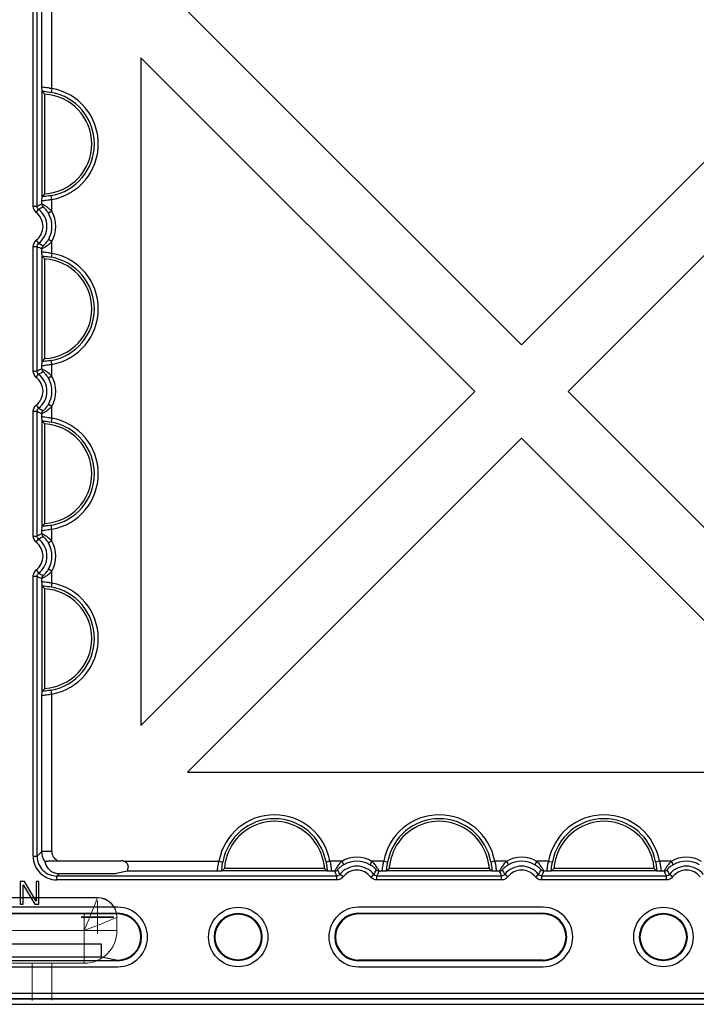
# Model space of a CAD drawing. Units: millimetres. Extents: x 1001 to 2507, y 5629 to 7348.
# Drawn here: x 2320 to 2422, y 6662 to 6812 of the extents above; entities that cross this region are included whole.
import ezdxf

# ---------------------------------------------------------------- set-up
doc = ezdxf.new("R2010")
doc.units = ezdxf.units.MM
doc.header["$MEASUREMENT"] = 0
doc.layers.add('bloxx', color=7, linetype='Continuous')
doc.layers.add('construction lines', color=4, linetype='Continuous')
doc.layers.get('construction lines').off()

# ---------------------------------------------------------------- blocks, each defined once
blk = doc.blocks.new('SW_CENTERMARKSYMBOL_173')
at = {"color": 7, "linetype": 'Continuous', "lineweight": 0}
for q in [(0, 1.25), (-1.25, 0), (0, -1.25), (1.25, 0)]:
    blk.add_line((0, 0), q, dxfattribs=at)
blk = doc.blocks.new('SW_CENTERMARKSYMBOL_172')
at = {"color": 7, "linetype": 'Continuous', "lineweight": 0}
for q in [(0, 1.25), (-1.25, 0), (0, -1.25), (1.25, 0)]:
    blk.add_line((0, 0), q, dxfattribs=at)
blk = doc.blocks.new('SW_CENTERMARKSYMBOL_154')
at = {"color": 7, "linetype": 'Continuous', "lineweight": 0}
for q in [(0, 1.25), (-1.25, 0), (0, -1.25), (1.25, 0)]:
    blk.add_line((0, 0), q, dxfattribs=at)
blk = doc.blocks.new('bloxx. plan single')
at = {"layer": 'bloxx', "color": 7, "linetype": 'Continuous', "lineweight": 15}
for p, q in [((-178.25, 15.36), (-156.47, 15.36)), ((-178.25, 15.28), (-156.47, 15.28)), ((-153.5, 12.39), (-153.5, 12.31)), ((-153.5, 12.31), (-153.5, 10.33)), ((-158.45, 10.33), (-176.27, 10.33)), ((-153.5, 10.33), (-158.45, 10.33)), ((-158.45, 5.38), (-158.45, 10.33)), ((-158.45, 5.38), (-176.27, 5.38)), ((-166.37, -0.26), (-166.37, 5.38)), ((-163.4, 5.38), (-163.4, -0.21))]:
    blk.add_line(p, q, dxfattribs=at)
at = {"layer": 'bloxx', "color": 7, "linetype": 'Continuous'}
for p, q in [((-7, 0), (-327.71, 0)), ((-7.85, -0.86), (-326.86, -0.86)), ((-92.14, -235.57), (-142.92, -184.86)), ((-41.43, -184.86), (-92.14, -235.57)), ((-149.86, -192.06), (-99.22, -242.64)), ((-149.86, -192.06), (-149.86, -293.28)), ((-85.07, -242.64), (-34.36, -191.92)), ((-164.85, -197.14), (-164.86, -197.1)), ((-164.85, -213.07), (-164.85, -197.14)), ((-164.44, -212.66), (-164.44, -197.56)), ((-164.86, -213.11), (-164.85, -213.07)), ((-164.85, -222.14), (-164.86, -222.1)), ((-164.85, -238.07), (-164.85, -222.14)), ((-164.44, -237.66), (-164.44, -222.56)), ((-164.86, -238.11), (-164.85, -238.07)), ((-99.22, -242.64), (-149.86, -293.28)), ((-34.36, -293.29), (-85.07, -242.64)), ((-164.85, -247.14), (-164.86, -247.1)), ((-164.85, -263.07), (-164.85, -247.14)), ((-164.44, -262.66), (-164.44, -247.56)), ((-142.79, -300.36), (-92.14, -249.71)), ((-92.14, -249.71), (-41.44, -300.36)), ((-164.86, -263.11), (-164.85, -263.07)), ((-164.85, -272.14), (-164.86, -272.1)), ((-164.85, -288.07), (-164.85, -272.14)), ((-164.44, -287.66), (-164.44, -272.56)), ((-164.86, -288.11), (-164.85, -288.07)), ((-142.79, -300.36), (-41.44, -300.36)), ((-162.39, -313.79), (-152.79, -313.79)), ((-122, -314.99), (-137.21, -314.99)), ((-97, -314.99), (-112.21, -314.99)), ((-72, -314.99), (-87.21, -314.99)), ((-162.24, -315.74), (-154.63, -315.74)), ((-151.92, -315.38), (-153.64, -315.72)), ((-137.57, -315.35), (-137.61, -315.36)), ((-121.64, -315.35), (-137.57, -315.35)), ((-121.6, -315.36), (-121.64, -315.35)), ((-112.57, -315.35), (-112.61, -315.36)), ((-96.64, -315.35), (-112.57, -315.35)), ((-96.6, -315.36), (-96.64, -315.35)), ((-87.57, -315.35), (-87.61, -315.36)), ((-71.64, -315.35), (-87.57, -315.35)), ((-71.6, -315.36), (-71.64, -315.35)), ((-167.53, -316.96), (-168.17, -316.96)), ((-168.17, -316.96), (-168.17, -320.36)), ((-167.74, -317.46), (-165.97, -320.36)), ((-167.74, -320.36), (-167.74, -317.46)), ((-165.76, -319.92), (-167.53, -316.96)), ((-165.34, -316.96), (-165.76, -316.96)), ((-165.76, -316.96), (-165.76, -319.92)), ((-165.34, -320.36), (-165.34, -316.96)), ((-153.36, -320.86), (-181.36, -320.86)), ((-168.17, -320.36), (-167.74, -320.36)), ((-165.97, -320.36), (-165.34, -320.36)), ((-88.86, -320.86), (-116.86, -320.86)), ((-181.36, -321.75), (-153.36, -321.75)), ((-153.36, -321.86), (-181.36, -321.86)), ((-116.86, -321.75), (-88.86, -321.75)), ((-88.86, -321.86), (-116.86, -321.86)), ((-155.83, -326.46), (-178.88, -326.46)), ((-155.83, -328.37), (-155.83, -326.46)), ((-178.88, -328.37), (-155.83, -328.37)), ((-155.83, -328.37), (-153.38, -328.86)), ((-153.36, -328.96), (-181.36, -328.96)), ((-181.36, -329.86), (-153.36, -329.86)), ((-88.86, -328.86), (-116.86, -328.86)), ((-88.86, -328.96), (-116.86, -328.96)), ((-116.86, -329.86), (-88.86, -329.86)), ((-326.86, -333.86), (-7.85, -333.86)), ((-327.71, -334.71), (-7, -334.71))]:
    blk.add_line(p, q, dxfattribs=at)
at = {"layer": 'bloxx', "color": 9, "linetype": 'Continuous'}
for p, q in [((-166.21, -214.56), (-166.21, -172.1)), ((-165.61, -214.56), (-165.61, -172.1)), ((-164.88, -196.4), (-164.88, -172.83)), ((-163.38, -196.69), (-163.38, -172.83)), ((-163.38, -196.69), (-163.49, -197.28)), ((-163.38, -213.52), (-163.49, -212.93)), ((-166.21, -214.56), (-165.61, -214.56)), ((-164.88, -214.22), (-164.88, -213.81)), ((-163.38, -215.31), (-163.38, -213.52)), ((-165.74, -215.51), (-165.38, -215.04)), ((-163.38, -215.31), (-163.9, -215.61)), ((-166.21, -220.65), (-165.61, -220.65)), ((-166.21, -239.56), (-166.21, -220.65)), ((-165.74, -219.7), (-165.38, -220.18)), ((-165.61, -239.56), (-165.61, -220.65)), ((-163.38, -219.9), (-163.9, -219.6)), ((-163.38, -221.69), (-163.38, -219.9)), ((-164.88, -221.4), (-164.88, -220.99)), ((-163.38, -221.69), (-163.49, -222.28)), ((-164.88, -239.22), (-164.88, -238.81)), ((-163.38, -238.52), (-163.49, -237.93)), ((-163.38, -240.31), (-163.38, -238.52)), ((-166.21, -239.56), (-165.61, -239.56)), ((-165.74, -240.51), (-165.38, -240.04)), ((-163.38, -240.31), (-163.9, -240.61)), ((-165.74, -244.7), (-165.38, -245.18)), ((-163.38, -244.9), (-163.9, -244.6)), ((-166.21, -245.65), (-165.61, -245.65)), ((-166.21, -264.56), (-166.21, -245.65)), ((-165.61, -264.56), (-165.61, -245.65)), ((-164.88, -246.4), (-164.88, -245.99)), ((-163.38, -246.69), (-163.38, -244.9)), ((-163.38, -246.69), (-163.49, -247.28)), ((-164.88, -264.22), (-164.88, -263.81)), ((-163.38, -263.52), (-163.49, -262.93)), ((-163.38, -265.31), (-163.38, -263.52)), ((-166.21, -264.56), (-165.61, -264.56)), ((-165.74, -265.51), (-165.38, -265.04)), ((-163.38, -265.31), (-163.9, -265.61)), ((-165.74, -269.7), (-165.38, -270.18)), ((-163.38, -269.9), (-163.9, -269.6)), ((-163.38, -271.69), (-163.38, -269.9)), ((-166.21, -270.65), (-165.61, -270.65)), ((-166.21, -313.11), (-166.21, -270.65)), ((-165.61, -313.11), (-165.61, -270.65)), ((-164.88, -271.4), (-164.88, -270.99)), ((-163.38, -271.69), (-163.49, -272.28)), ((-163.38, -288.52), (-163.49, -287.93)), ((-164.88, -312.38), (-164.88, -288.81)), ((-163.38, -312.38), (-163.38, -288.52)), ((-166.21, -313.11), (-165.61, -313.11)), ((-164.88, -312.38), (-165.61, -313.11)), ((-163.38, -312.38), (-164.88, -312.38)), ((-152.38, -313.88), (-138.02, -313.88)), ((-138.02, -313.88), (-137.43, -313.99)), ((-121.19, -313.88), (-121.78, -313.99)), ((-119.4, -313.88), (-121.19, -313.88)), ((-119.4, -313.88), (-119.1, -314.4)), ((-114.81, -313.88), (-115.11, -314.4)), ((-113.02, -313.88), (-114.81, -313.88)), ((-113.02, -313.88), (-112.43, -313.99)), ((-96.19, -313.88), (-96.78, -313.99)), ((-94.4, -313.88), (-96.19, -313.88)), ((-94.4, -313.88), (-94.1, -314.4)), ((-89.81, -313.88), (-90.11, -314.4)), ((-88.02, -313.88), (-89.81, -313.88)), ((-88.02, -313.88), (-87.43, -313.99)), ((-71.19, -313.88), (-71.78, -313.99)), ((-69.4, -313.88), (-71.19, -313.88)), ((-69.4, -313.88), (-69.1, -314.4)), ((-162.24, -315.74), (-162.61, -316.11)), ((-120.15, -316.11), (-162.61, -316.11)), ((-162.61, -316.71), (-162.61, -316.11)), ((-138.31, -315.38), (-151.92, -315.38)), ((-120.49, -315.38), (-120.9, -315.38)), ((-120.15, -316.71), (-120.15, -316.11)), ((-119.2, -316.24), (-119.68, -315.88)), ((-115.01, -316.24), (-114.54, -315.88)), ((-95.15, -316.11), (-114.06, -316.11)), ((-114.06, -316.71), (-114.06, -316.11)), ((-113.31, -315.38), (-113.72, -315.38)), ((-95.49, -315.38), (-95.9, -315.38)), ((-95.15, -316.71), (-95.15, -316.11)), ((-94.2, -316.24), (-94.68, -315.88)), ((-90.01, -316.24), (-89.54, -315.88)), ((-70.15, -316.11), (-89.06, -316.11)), ((-89.06, -316.71), (-89.06, -316.11)), ((-88.31, -315.38), (-88.72, -315.38)), ((-70.49, -315.38), (-70.9, -315.38)), ((-70.15, -316.71), (-70.15, -316.11)), ((-69.2, -316.24), (-69.68, -315.88)), ((-120.15, -316.71), (-162.61, -316.71)), ((-95.15, -316.71), (-114.06, -316.71)), ((-70.15, -316.71), (-89.06, -316.71)), ((-153.36, -321.86), (-153.36, -321.75)), ((-116.86, -321.75), (-116.86, -321.86)), ((-88.86, -321.86), (-88.86, -321.75)), ((-153.36, -328.96), (-153.36, -328.86)), ((-116.86, -328.86), (-116.86, -328.96)), ((-88.86, -328.96), (-88.86, -328.86))]:
    blk.add_line(p, q, dxfattribs=at)
at = {"layer": 'bloxx', "color": 7, "linetype": 'Continuous', "lineweight": 15, "flags": 128}
for points in [[(-158.45, 10.33), (-158.1, 11.19), (-157.77, 12.02), (-157.46, 12.8), (-157.17, 13.51), (-156.93, 14.12), (-156.73, 14.62), (-156.58, 14.98), (-156.5, 15.2), (-156.47, 15.28)], [(-153.5, 12.31), (-153.57, 12.28), (-153.79, 12.19), (-154.16, 12.04), (-154.65, 11.85), (-155.26, 11.6), (-155.97, 11.32), (-156.75, 11.01), (-157.59, 10.67), (-158.45, 10.33)]]:
    blk.add_lwpolyline(points, dxfattribs=at)
at = {"layer": 'bloxx', "color": 7, "linetype": 'Continuous'}
for centre, radius in [((-135.11, -325.36), 4.5), ((-70.61, -325.36), 4.5), ((-135.11, -325.36), 3.6), ((-135.11, -325.36), 3.5), ((-70.61, -325.36), 3.6), ((-70.61, -325.36), 3.5)]:
    blk.add_circle(centre, radius, dxfattribs=at)
at = {"layer": 'bloxx', "color": 7, "linetype": 'Continuous', "lineweight": 15}
for centre, radius, start, end in [((-156.47, 12.39), 2.97, 0, 90), ((-156.47, 12.31), 2.97, 0, 90), ((-158.45, 10.33), 4.95, 270, 0)]:
    blk.add_arc(centre, radius, start, end, dxfattribs=at)
at = {"layer": 'bloxx', "color": 9, "linetype": 'Continuous'}
for centre, radius, start, end in [((-164.88, -205.11), 8.55, 280.1029, 79.8971), ((-164.88, -205.11), 7.95, 280.1029, 79.8971), ((-156.86, -232.36), 19.84, 113.8358, 116.1688), ((-167.36, -217.61), 2.64, 307.5603, 52.4397), ((-167.36, -217.61), 3.24, 307.5603, 52.4397), ((-167.36, -217.61), 3.99, 329.983, 30.017), ((-167.36, -217.61), 4.59, 329.983, 30.017), ((-156.87, -202.85), 19.83, 243.831, 246.1644), ((-164.88, -230.11), 7.95, 280.1029, 79.8971), ((-164.88, -230.11), 8.55, 280.1029, 79.8971), ((-156.86, -257.36), 19.84, 113.8358, 116.1688), ((-167.36, -242.61), 3.24, 307.5603, 52.4397), ((-167.36, -242.61), 4.59, 329.983, 30.017), ((-167.36, -242.61), 2.64, 307.5603, 52.4397), ((-167.36, -242.61), 3.99, 329.983, 30.017), ((-156.87, -227.85), 19.83, 243.831, 246.1644), ((-164.88, -255.11), 7.95, 280.1029, 79.8971), ((-164.88, -255.11), 8.55, 280.1029, 79.8971), ((-156.86, -282.36), 19.84, 113.8358, 116.1688), ((-167.36, -267.61), 2.64, 307.5603, 52.4397), ((-167.36, -267.61), 3.24, 307.5603, 52.4397), ((-167.36, -267.61), 3.99, 329.983, 30.017), ((-167.36, -267.61), 4.59, 329.983, 30.017), ((-156.87, -252.85), 19.83, 243.831, 246.1644), ((-164.88, -280.11), 8.55, 280.1029, 79.8971), ((-164.88, -280.11), 7.95, 280.1029, 79.8971), ((-129.61, -315.38), 8.55, 10.1029, 169.8971), ((-129.61, -315.38), 7.95, 10.1029, 169.8971), ((-104.61, -315.38), 8.55, 10.1029, 169.8971), ((-104.61, -315.38), 7.95, 10.1029, 169.8971), ((-79.61, -315.38), 8.55, 10.1029, 169.8971), ((-79.61, -315.38), 7.95, 10.1029, 169.8971), ((-162.61, -313.11), 3.6, 179.9968, 270.0032), ((-162.61, -313.11), 3, 179.9919, 270.0081), ((-161.88, -312.38), 1.5, 179.9995, 250.215), ((-117.11, -317.86), 4.59, 59.983, 120.017), ((-92.11, -317.86), 4.59, 59.983, 120.017), ((-67.11, -317.86), 4.59, 59.983, 120.017), ((-117.11, -317.86), 3.24, 37.5603, 142.4397), ((-117.11, -317.86), 3.99, 59.983, 120.017), ((-92.11, -317.86), 3.24, 37.5603, 142.4397), ((-92.11, -317.86), 3.99, 59.983, 120.017), ((-67.11, -317.86), 3.24, 37.5603, 142.4397), ((-67.11, -317.86), 3.99, 59.983, 120.017), ((-102.35, -307.36), 19.84, 203.8358, 206.1688), ((-117.11, -317.86), 2.64, 37.5603, 142.4397), ((-131.86, -307.37), 19.83, 333.831, 336.1644), ((-77.35, -307.36), 19.84, 203.8358, 206.1688), ((-92.11, -317.86), 2.64, 37.5603, 142.4397), ((-106.86, -307.37), 19.83, 333.831, 336.1644), ((-52.35, -307.36), 19.84, 203.8358, 206.1688), ((-67.11, -317.86), 2.64, 37.5603, 142.4397)]:
    blk.add_arc(centre, radius, start, end, dxfattribs=at)
at = {"layer": 'bloxx', "color": 7, "linetype": 'Continuous'}
for centre, radius, start, end in [((-180.17, -212.4), 21.63, 43.3521, 44.8945), ((-164.88, -205.11), 7.56, 273.316, 86.684), ((-180.17, -197.81), 21.63, 315.1055, 316.6479), ((-180.17, -237.4), 21.63, 43.3521, 44.8945), ((-164.88, -230.11), 7.56, 273.316, 86.684), ((-180.17, -222.81), 21.63, 315.1055, 316.6479), ((-180.17, -262.4), 21.63, 43.3521, 44.8945), ((-164.88, -255.11), 7.56, 273.316, 86.684), ((-180.17, -247.81), 21.63, 315.1055, 316.6479), ((-180.17, -287.4), 21.63, 43.3521, 44.8945), ((-164.88, -280.11), 7.56, 273.316, 86.684), ((-180.17, -272.81), 21.63, 315.1055, 316.6479), ((-129.61, -315.38), 7.56, 22.7285, 157.2715), ((-104.61, -315.38), 7.56, 22.7285, 157.2715), ((-79.61, -315.38), 7.56, 22.7285, 157.2715), ((-152.78, -314.77), 0.972, 58.0799, 65.6681), ((-122.24, -330.74), 21.73, 133.5455, 134.8921), ((-136.98, -330.74), 21.73, 45.1079, 46.4545), ((-97.24, -330.74), 21.73, 133.5455, 134.8921), ((-111.98, -330.74), 21.73, 45.1079, 46.4545), ((-72.24, -330.74), 21.73, 133.5455, 134.8921), ((-86.98, -330.74), 21.73, 45.1079, 46.4545), ((-153.36, -325.36), 4.5, 270, 90), ((-116.86, -325.36), 4.5, 90, 270), ((-88.86, -325.36), 4.5, 270, 90), ((-153.36, -325.36), 3.6, 270, 90), ((-153.36, -325.36), 3.5, 270, 90), ((-116.86, -325.36), 3.6, 90, 270), ((-116.86, -325.36), 3.5, 90, 270), ((-88.86, -325.36), 3.6, 270, 90), ((-88.86, -325.36), 3.5, 270, 90)]:
    blk.add_arc(centre, radius, start, end, dxfattribs=at)
for centre, major_axis, ratio, start_param, end_param in [((-161.5, -312), (1.7, 3.54), 0.73033, -3.835489, -2.924502), ((-152.8, -314.8), (0.712, 0.712), 0.992433, 0.358514, 0.7816), ((-151.92, -313.88), (0, 1.5), 0.087489, -3.124139, -2.244985), ((-162.24, -312.74), (-2.12, -2.12), 0.999695, 0.664579, 0.785246), ((-154.63, -315.72), (1, 0), 0.017455, -1.570796, -0.087266)]:
    blk.add_ellipse(centre, major_axis=major_axis, ratio=ratio, start_param=start_param, end_param=end_param, dxfattribs=at)
for points, knots in [([(-164.86, -197.1), (-164.87, -197.02), (-164.86, -196.78), (-164.88, -196.55), (-164.88, -196.4)], [0, 0, 0, 0, 0.363009, 1, 1, 1, 1]), ([(-164.88, -213.81), (-164.88, -213.67), (-164.86, -213.43), (-164.87, -213.19), (-164.86, -213.11)], [0, 0, 0, 0, 0.636995, 1, 1, 1, 1]), ([(-164.86, -222.1), (-164.87, -222.02), (-164.86, -221.78), (-164.88, -221.55), (-164.88, -221.4)], [0, 0, 0, 0, 0.363009, 1, 1, 1, 1]), ([(-164.88, -238.81), (-164.88, -238.67), (-164.86, -238.43), (-164.87, -238.19), (-164.86, -238.11)], [0, 0, 0, 0, 0.636993, 1, 1, 1, 1]), ([(-164.86, -247.1), (-164.87, -247.02), (-164.86, -246.78), (-164.88, -246.55), (-164.88, -246.4)], [0, 0, 0, 0, 0.36301, 1, 1, 1, 1]), ([(-164.88, -263.81), (-164.88, -263.67), (-164.86, -263.43), (-164.87, -263.19), (-164.86, -263.11)], [0, 0, 0, 0, 0.636992, 1, 1, 1, 1]), ([(-164.86, -272.1), (-164.87, -272.02), (-164.86, -271.78), (-164.88, -271.55), (-164.88, -271.4)], [0, 0, 0, 0, 0.362996, 1, 1, 1, 1]), ([(-164.88, -288.81), (-164.88, -288.67), (-164.86, -288.43), (-164.87, -288.19), (-164.86, -288.11)], [0, 0, 0, 0, 0.63699, 1, 1, 1, 1]), ([(-136.58, -312.46), (-136.67, -312.67), (-136.97, -313.48), (-137.15, -314.35), (-137.21, -314.99)], [0, 0, 0, 0, 0.257615, 1, 1, 1, 1]), ([(-122, -314.99), (-122.02, -314.78), (-122.13, -313.92), (-122.37, -313.07), (-122.63, -312.46)], [0, 0, 0, 0, 0.239823, 1, 1, 1, 1]), ([(-111.58, -312.46), (-111.67, -312.67), (-111.97, -313.48), (-112.15, -314.35), (-112.21, -314.99)], [0, 0, 0, 0, 0.257615, 1, 1, 1, 1]), ([(-97, -314.99), (-97.02, -314.78), (-97.13, -313.92), (-97.37, -313.07), (-97.63, -312.46)], [0, 0, 0, 0, 0.239823, 1, 1, 1, 1]), ([(-86.58, -312.46), (-86.67, -312.67), (-86.97, -313.48), (-87.15, -314.35), (-87.21, -314.99)], [0, 0, 0, 0, 0.257615, 1, 1, 1, 1]), ([(-72, -314.99), (-72.02, -314.78), (-72.13, -313.92), (-72.37, -313.07), (-72.63, -312.46)], [0, 0, 0, 0, 0.239823, 1, 1, 1, 1]), ([(-164.46, -313.92), (-164.46, -313.9), (-164.37, -313.87), (-164.26, -313.86), (-164.03, -313.83), (-163.65, -313.81), (-163.09, -313.79), (-162.63, -313.79), (-162.39, -313.79)], [0, 0, 0, 0, 0.024802, 0.092193, 0.198795, 0.335406, 0.65813, 1, 1, 1, 1]), ([(-152.26, -313.94), (-152.11, -314.04), (-151.87, -314.31), (-151.81, -314.66), (-151.82, -314.82)], [0, 0, 0, 0, 0.528273, 1, 1, 1, 1]), ([(-137.61, -315.36), (-137.69, -315.37), (-137.93, -315.36), (-138.17, -315.38), (-138.31, -315.38)], [0, 0, 0, 0, 0.362999, 1, 1, 1, 1]), ([(-120.9, -315.38), (-121.05, -315.38), (-121.28, -315.36), (-121.52, -315.37), (-121.6, -315.36)], [0, 0, 0, 0, 0.637005, 1, 1, 1, 1]), ([(-112.61, -315.36), (-112.69, -315.37), (-112.93, -315.36), (-113.17, -315.38), (-113.31, -315.38)], [0, 0, 0, 0, 0.363, 1, 1, 1, 1]), ([(-95.9, -315.38), (-96.05, -315.38), (-96.28, -315.36), (-96.52, -315.37), (-96.6, -315.36)], [0, 0, 0, 0, 0.637001, 1, 1, 1, 1]), ([(-87.61, -315.36), (-87.69, -315.37), (-87.93, -315.36), (-88.17, -315.38), (-88.31, -315.38)], [0, 0, 0, 0, 0.363, 1, 1, 1, 1]), ([(-70.9, -315.38), (-71.05, -315.38), (-71.28, -315.36), (-71.52, -315.37), (-71.6, -315.36)], [0, 0, 0, 0, 0.637001, 1, 1, 1, 1])]:
    blk.add_open_spline(points, degree=3, knots=knots, dxfattribs=at)
at = {"layer": 'bloxx', "color": 9, "linetype": 'Continuous'}
for points, knots in [([(-164.88, -196.4), (-164.87, -196.44), (-164.66, -196.47), (-164.39, -196.51), (-163.91, -196.57), (-163.57, -196.64), (-163.38, -196.69)], [0, 0, 0, 0, 0.088676, 0.305968, 0.625637, 1, 1, 1, 1]), ([(-164.86, -197.1), (-164.76, -197.11), (-164.3, -197.15), (-163.84, -197.21), (-163.49, -197.28)], [0, 0, 0, 0, 0.211399, 1, 1, 1, 1]), ([(-163.49, -212.93), (-163.61, -212.96), (-164.07, -213.03), (-164.53, -213.08), (-164.86, -213.11)], [0, 0, 0, 0, 0.278567, 1, 1, 1, 1]), ([(-163.38, -213.52), (-163.57, -213.57), (-163.91, -213.64), (-164.39, -213.7), (-164.66, -213.74), (-164.87, -213.77), (-164.88, -213.81)], [0, 0, 0, 0, 0.374511, 0.694229, 0.911359, 1, 1, 1, 1]), ([(-163.38, -215.31), (-163.53, -215.15), (-163.84, -214.87), (-164.25, -214.58), (-164.54, -214.4), (-164.71, -214.3), (-164.82, -214.26), (-164.87, -214.21), (-164.88, -214.22)], [0, 0, 0, 0, 0.351232, 0.672042, 0.804966, 0.908647, 0.975434, 1, 1, 1, 1]), ([(-163.9, -215.61), (-163.97, -215.49), (-164.12, -215.26), (-164.33, -215), (-164.49, -214.84), (-164.58, -214.74), (-164.64, -214.7), (-164.68, -214.66), (-164.68, -214.66)], [0, 0, 0, 0, 0.341113, 0.660692, 0.797168, 0.905233, 0.975047, 1, 1, 1, 1]), ([(-164.88, -220.99), (-164.87, -221), (-164.82, -220.95), (-164.71, -220.91), (-164.54, -220.81), (-164.25, -220.63), (-163.84, -220.34), (-163.53, -220.06), (-163.38, -219.9)], [0, 0, 0, 0, 0.024537, 0.091295, 0.19496, 0.327896, 0.648778, 1, 1, 1, 1]), ([(-164.68, -220.55), (-164.68, -220.55), (-164.64, -220.51), (-164.58, -220.47), (-164.49, -220.37), (-164.33, -220.21), (-164.12, -219.95), (-163.97, -219.72), (-163.9, -219.6)], [0, 0, 0, 0, 0.024924, 0.094715, 0.20278, 0.339284, 0.658929, 1, 1, 1, 1]), ([(-164.88, -221.4), (-164.87, -221.44), (-164.66, -221.47), (-164.39, -221.51), (-163.91, -221.57), (-163.57, -221.64), (-163.38, -221.69)], [0, 0, 0, 0, 0.088676, 0.305968, 0.625637, 1, 1, 1, 1]), ([(-164.86, -222.1), (-164.76, -222.11), (-164.3, -222.15), (-163.84, -222.21), (-163.49, -222.28)], [0, 0, 0, 0, 0.211399, 1, 1, 1, 1]), ([(-163.38, -238.52), (-163.57, -238.57), (-163.91, -238.64), (-164.39, -238.7), (-164.66, -238.74), (-164.87, -238.77), (-164.88, -238.81)], [0, 0, 0, 0, 0.374511, 0.694229, 0.911359, 1, 1, 1, 1]), ([(-163.49, -237.93), (-163.61, -237.96), (-164.07, -238.03), (-164.53, -238.08), (-164.86, -238.11)], [0, 0, 0, 0, 0.278567, 1, 1, 1, 1]), ([(-163.38, -240.31), (-163.53, -240.15), (-163.84, -239.87), (-164.25, -239.58), (-164.54, -239.4), (-164.71, -239.3), (-164.82, -239.26), (-164.87, -239.21), (-164.88, -239.22)], [0, 0, 0, 0, 0.351232, 0.672042, 0.804966, 0.908647, 0.975434, 1, 1, 1, 1]), ([(-163.9, -240.61), (-163.97, -240.49), (-164.12, -240.26), (-164.33, -240), (-164.49, -239.84), (-164.58, -239.74), (-164.64, -239.7), (-164.68, -239.66), (-164.68, -239.66)], [0, 0, 0, 0, 0.341113, 0.660692, 0.797168, 0.905233, 0.975047, 1, 1, 1, 1]), ([(-164.68, -245.55), (-164.68, -245.55), (-164.64, -245.51), (-164.58, -245.47), (-164.49, -245.37), (-164.33, -245.21), (-164.12, -244.95), (-163.97, -244.72), (-163.9, -244.6)], [0, 0, 0, 0, 0.024924, 0.094715, 0.20278, 0.339284, 0.658929, 1, 1, 1, 1]), ([(-164.88, -245.99), (-164.87, -246), (-164.82, -245.95), (-164.71, -245.91), (-164.54, -245.81), (-164.25, -245.63), (-163.84, -245.34), (-163.53, -245.06), (-163.38, -244.9)], [0, 0, 0, 0, 0.024537, 0.091295, 0.19496, 0.327896, 0.648778, 1, 1, 1, 1]), ([(-164.88, -246.4), (-164.87, -246.44), (-164.66, -246.47), (-164.39, -246.51), (-163.91, -246.57), (-163.57, -246.64), (-163.38, -246.69)], [0, 0, 0, 0, 0.088676, 0.305968, 0.625637, 1, 1, 1, 1]), ([(-164.86, -247.1), (-164.76, -247.11), (-164.3, -247.15), (-163.84, -247.21), (-163.49, -247.28)], [0, 0, 0, 0, 0.211399, 1, 1, 1, 1]), ([(-163.38, -263.52), (-163.57, -263.57), (-163.91, -263.64), (-164.39, -263.7), (-164.66, -263.74), (-164.87, -263.77), (-164.88, -263.81)], [0, 0, 0, 0, 0.374511, 0.694229, 0.911359, 1, 1, 1, 1]), ([(-163.38, -265.31), (-163.53, -265.15), (-163.84, -264.87), (-164.25, -264.58), (-164.54, -264.4), (-164.71, -264.3), (-164.82, -264.26), (-164.87, -264.21), (-164.88, -264.22)], [0, 0, 0, 0, 0.351232, 0.672042, 0.804966, 0.908647, 0.975434, 1, 1, 1, 1]), ([(-163.49, -262.93), (-163.61, -262.96), (-164.07, -263.03), (-164.53, -263.08), (-164.86, -263.11)], [0, 0, 0, 0, 0.278567, 1, 1, 1, 1]), ([(-163.9, -265.61), (-163.97, -265.49), (-164.12, -265.26), (-164.33, -265), (-164.49, -264.84), (-164.58, -264.74), (-164.64, -264.7), (-164.68, -264.66), (-164.68, -264.66)], [0, 0, 0, 0, 0.341113, 0.660692, 0.797168, 0.905233, 0.975047, 1, 1, 1, 1]), ([(-164.88, -270.99), (-164.87, -271), (-164.82, -270.95), (-164.71, -270.91), (-164.54, -270.81), (-164.25, -270.63), (-163.84, -270.34), (-163.53, -270.06), (-163.38, -269.9)], [0, 0, 0, 0, 0.024537, 0.091295, 0.19496, 0.327896, 0.648778, 1, 1, 1, 1]), ([(-164.68, -270.55), (-164.68, -270.55), (-164.64, -270.51), (-164.58, -270.47), (-164.49, -270.37), (-164.33, -270.21), (-164.12, -269.95), (-163.97, -269.72), (-163.9, -269.6)], [0, 0, 0, 0, 0.024924, 0.094715, 0.20278, 0.339284, 0.658929, 1, 1, 1, 1]), ([(-164.88, -271.4), (-164.87, -271.44), (-164.66, -271.47), (-164.39, -271.51), (-163.91, -271.57), (-163.57, -271.64), (-163.38, -271.69)], [0, 0, 0, 0, 0.088859, 0.306282, 0.625961, 1, 1, 1, 1]), ([(-164.86, -272.1), (-164.76, -272.11), (-164.3, -272.15), (-163.84, -272.21), (-163.49, -272.28)], [0, 0, 0, 0, 0.211541, 1, 1, 1, 1]), ([(-163.49, -287.93), (-163.61, -287.96), (-164.07, -288.03), (-164.53, -288.08), (-164.86, -288.11)], [0, 0, 0, 0, 0.278567, 1, 1, 1, 1]), ([(-163.38, -288.52), (-163.57, -288.57), (-163.91, -288.64), (-164.39, -288.7), (-164.66, -288.74), (-164.87, -288.77), (-164.88, -288.81)], [0, 0, 0, 0, 0.374511, 0.694229, 0.911359, 1, 1, 1, 1]), ([(-138.31, -315.38), (-138.27, -315.37), (-138.24, -315.16), (-138.2, -314.89), (-138.14, -314.41), (-138.07, -314.07), (-138.02, -313.88)], [0, 0, 0, 0, 0.088859, 0.306282, 0.625961, 1, 1, 1, 1]), ([(-137.61, -315.36), (-137.6, -315.26), (-137.56, -314.8), (-137.5, -314.34), (-137.43, -313.99)], [0, 0, 0, 0, 0.211541, 1, 1, 1, 1]), ([(-121.78, -313.99), (-121.75, -314.11), (-121.68, -314.57), (-121.63, -315.03), (-121.6, -315.36)], [0, 0, 0, 0, 0.278567, 1, 1, 1, 1]), ([(-121.19, -313.88), (-121.14, -314.07), (-121.07, -314.41), (-121.01, -314.89), (-120.97, -315.16), (-120.94, -315.37), (-120.9, -315.38)], [0, 0, 0, 0, 0.374511, 0.694229, 0.911359, 1, 1, 1, 1]), ([(-119.4, -313.88), (-119.56, -314.03), (-119.84, -314.34), (-120.13, -314.75), (-120.31, -315.04), (-120.41, -315.21), (-120.45, -315.32), (-120.5, -315.37), (-120.49, -315.38)], [0, 0, 0, 0, 0.351232, 0.672042, 0.804966, 0.908647, 0.975434, 1, 1, 1, 1]), ([(-119.1, -314.4), (-119.22, -314.47), (-119.45, -314.62), (-119.71, -314.83), (-119.87, -314.99), (-119.97, -315.08), (-120.01, -315.14), (-120.05, -315.18), (-120.05, -315.18)], [0, 0, 0, 0, 0.341113, 0.660692, 0.797168, 0.905233, 0.975047, 1, 1, 1, 1]), ([(-114.16, -315.18), (-114.16, -315.18), (-114.2, -315.14), (-114.24, -315.08), (-114.34, -314.99), (-114.5, -314.83), (-114.76, -314.62), (-114.99, -314.47), (-115.11, -314.4)], [0, 0, 0, 0, 0.024924, 0.094715, 0.20278, 0.339284, 0.658929, 1, 1, 1, 1]), ([(-113.72, -315.38), (-113.71, -315.37), (-113.76, -315.32), (-113.8, -315.21), (-113.9, -315.04), (-114.08, -314.75), (-114.37, -314.34), (-114.65, -314.03), (-114.81, -313.88)], [0, 0, 0, 0, 0.024537, 0.091295, 0.19496, 0.327896, 0.648778, 1, 1, 1, 1]), ([(-113.31, -315.38), (-113.27, -315.37), (-113.24, -315.16), (-113.2, -314.89), (-113.14, -314.41), (-113.07, -314.07), (-113.02, -313.88)], [0, 0, 0, 0, 0.088859, 0.306282, 0.625961, 1, 1, 1, 1]), ([(-112.61, -315.36), (-112.6, -315.26), (-112.56, -314.8), (-112.5, -314.34), (-112.43, -313.99)], [0, 0, 0, 0, 0.211541, 1, 1, 1, 1]), ([(-96.78, -313.99), (-96.75, -314.11), (-96.68, -314.57), (-96.63, -315.03), (-96.6, -315.36)], [0, 0, 0, 0, 0.278567, 1, 1, 1, 1]), ([(-96.19, -313.88), (-96.14, -314.07), (-96.07, -314.41), (-96.01, -314.89), (-95.97, -315.16), (-95.94, -315.37), (-95.9, -315.38)], [0, 0, 0, 0, 0.374511, 0.694229, 0.911359, 1, 1, 1, 1]), ([(-94.4, -313.88), (-94.56, -314.03), (-94.84, -314.34), (-95.13, -314.75), (-95.31, -315.04), (-95.41, -315.21), (-95.45, -315.32), (-95.5, -315.37), (-95.49, -315.38)], [0, 0, 0, 0, 0.351232, 0.672042, 0.804966, 0.908647, 0.975434, 1, 1, 1, 1]), ([(-94.1, -314.4), (-94.22, -314.47), (-94.45, -314.62), (-94.71, -314.83), (-94.87, -314.99), (-94.97, -315.08), (-95.01, -315.14), (-95.05, -315.18), (-95.05, -315.18)], [0, 0, 0, 0, 0.341113, 0.660692, 0.797168, 0.905233, 0.975047, 1, 1, 1, 1]), ([(-89.16, -315.18), (-89.16, -315.18), (-89.2, -315.14), (-89.24, -315.08), (-89.34, -314.99), (-89.5, -314.83), (-89.76, -314.62), (-89.99, -314.47), (-90.11, -314.4)], [0, 0, 0, 0, 0.024924, 0.094715, 0.20278, 0.339284, 0.658929, 1, 1, 1, 1]), ([(-88.72, -315.38), (-88.71, -315.37), (-88.76, -315.32), (-88.8, -315.21), (-88.9, -315.04), (-89.08, -314.75), (-89.37, -314.34), (-89.65, -314.03), (-89.81, -313.88)], [0, 0, 0, 0, 0.024537, 0.091295, 0.19496, 0.327896, 0.648778, 1, 1, 1, 1]), ([(-88.31, -315.38), (-88.27, -315.37), (-88.24, -315.16), (-88.2, -314.89), (-88.14, -314.41), (-88.07, -314.07), (-88.02, -313.88)], [0, 0, 0, 0, 0.088859, 0.306282, 0.625961, 1, 1, 1, 1]), ([(-87.61, -315.36), (-87.6, -315.26), (-87.56, -314.8), (-87.5, -314.34), (-87.43, -313.99)], [0, 0, 0, 0, 0.211541, 1, 1, 1, 1]), ([(-71.78, -313.99), (-71.75, -314.11), (-71.68, -314.57), (-71.63, -315.03), (-71.6, -315.36)], [0, 0, 0, 0, 0.278567, 1, 1, 1, 1]), ([(-71.19, -313.88), (-71.14, -314.07), (-71.07, -314.41), (-71.01, -314.89), (-70.97, -315.16), (-70.94, -315.37), (-70.9, -315.38)], [0, 0, 0, 0, 0.374511, 0.694229, 0.911359, 1, 1, 1, 1]), ([(-69.4, -313.88), (-69.56, -314.03), (-69.84, -314.34), (-70.13, -314.75), (-70.31, -315.04), (-70.41, -315.21), (-70.45, -315.32), (-70.5, -315.37), (-70.49, -315.38)], [0, 0, 0, 0, 0.351232, 0.672042, 0.804966, 0.908647, 0.975434, 1, 1, 1, 1]), ([(-69.1, -314.4), (-69.22, -314.47), (-69.45, -314.62), (-69.71, -314.83), (-69.87, -314.99), (-69.97, -315.08), (-70.01, -315.14), (-70.05, -315.18), (-70.05, -315.18)], [0, 0, 0, 0, 0.341113, 0.660692, 0.797168, 0.905233, 0.975047, 1, 1, 1, 1])]:
    blk.add_open_spline(points, degree=3, knots=knots, dxfattribs=at)
for points in [[(-165.74, -215.51), (-166.02, -215.3), (-166.21, -214.91), (-166.21, -214.56)], [(-165.38, -215.04), (-165.52, -214.93), (-165.61, -214.74), (-165.61, -214.56)], [(-164.68, -214.66), (-164.92, -214.78), (-165.15, -214.9), (-165.38, -215.04)], [(-164.88, -214.22), (-164.88, -214.38), (-164.8, -214.55), (-164.68, -214.66)], [(-166.21, -220.65), (-166.21, -220.3), (-166.02, -219.92), (-165.74, -219.7)], [(-165.61, -220.65), (-165.61, -220.47), (-165.52, -220.28), (-165.38, -220.18)], [(-165.38, -220.18), (-165.15, -220.31), (-164.92, -220.43), (-164.68, -220.55)], [(-164.88, -220.99), (-164.88, -220.83), (-164.8, -220.66), (-164.68, -220.55)], [(-165.74, -240.51), (-166.02, -240.3), (-166.21, -239.91), (-166.21, -239.56)], [(-165.38, -240.04), (-165.52, -239.93), (-165.61, -239.74), (-165.61, -239.56)], [(-164.68, -239.66), (-164.92, -239.78), (-165.15, -239.9), (-165.38, -240.04)], [(-164.88, -239.22), (-164.88, -239.38), (-164.8, -239.55), (-164.68, -239.66)], [(-166.21, -245.65), (-166.21, -245.3), (-166.02, -244.92), (-165.74, -244.7)], [(-165.61, -245.65), (-165.61, -245.47), (-165.52, -245.28), (-165.38, -245.18)], [(-165.38, -245.18), (-165.15, -245.31), (-164.92, -245.43), (-164.68, -245.55)], [(-164.88, -245.99), (-164.88, -245.83), (-164.8, -245.66), (-164.68, -245.55)], [(-164.88, -264.22), (-164.88, -264.38), (-164.8, -264.55), (-164.68, -264.66)], [(-165.74, -265.51), (-166.02, -265.3), (-166.21, -264.91), (-166.21, -264.56)], [(-165.38, -265.04), (-165.52, -264.93), (-165.61, -264.74), (-165.61, -264.56)], [(-164.68, -264.66), (-164.92, -264.78), (-165.15, -264.9), (-165.38, -265.04)], [(-166.21, -270.65), (-166.21, -270.3), (-166.02, -269.92), (-165.74, -269.7)], [(-165.61, -270.65), (-165.61, -270.47), (-165.52, -270.28), (-165.38, -270.18)], [(-165.38, -270.18), (-165.15, -270.31), (-164.92, -270.43), (-164.68, -270.55)], [(-164.88, -270.99), (-164.88, -270.83), (-164.8, -270.66), (-164.68, -270.55)], [(-164.46, -313.92), (-164.73, -313.46), (-164.88, -312.91), (-164.88, -312.38)], [(-120.49, -315.38), (-120.33, -315.38), (-120.16, -315.3), (-120.05, -315.18)], [(-119.68, -315.88), (-119.78, -316.02), (-119.97, -316.11), (-120.15, -316.11)], [(-119.2, -316.24), (-119.42, -316.52), (-119.8, -316.71), (-120.15, -316.71)], [(-120.05, -315.18), (-119.93, -315.42), (-119.81, -315.65), (-119.68, -315.88)], [(-114.06, -316.71), (-114.41, -316.71), (-114.8, -316.52), (-115.01, -316.24)], [(-114.54, -315.88), (-114.4, -315.65), (-114.28, -315.42), (-114.16, -315.18)], [(-114.06, -316.11), (-114.24, -316.11), (-114.43, -316.02), (-114.54, -315.88)], [(-113.72, -315.38), (-113.88, -315.38), (-114.05, -315.3), (-114.16, -315.18)], [(-95.49, -315.38), (-95.33, -315.38), (-95.16, -315.3), (-95.05, -315.18)], [(-94.68, -315.88), (-94.78, -316.02), (-94.97, -316.11), (-95.15, -316.11)], [(-94.2, -316.24), (-94.42, -316.52), (-94.8, -316.71), (-95.15, -316.71)], [(-95.05, -315.18), (-94.93, -315.42), (-94.81, -315.65), (-94.68, -315.88)], [(-89.06, -316.71), (-89.41, -316.71), (-89.8, -316.52), (-90.01, -316.24)], [(-89.54, -315.88), (-89.4, -315.65), (-89.28, -315.42), (-89.16, -315.18)], [(-89.06, -316.11), (-89.24, -316.11), (-89.43, -316.02), (-89.54, -315.88)], [(-88.72, -315.38), (-88.88, -315.38), (-89.05, -315.3), (-89.16, -315.18)], [(-70.49, -315.38), (-70.33, -315.38), (-70.16, -315.3), (-70.05, -315.18)], [(-69.68, -315.88), (-69.78, -316.02), (-69.97, -316.11), (-70.15, -316.11)], [(-69.2, -316.24), (-69.42, -316.52), (-69.8, -316.71), (-70.15, -316.71)], [(-70.05, -315.18), (-69.93, -315.42), (-69.81, -315.65), (-69.68, -315.88)]]:
    blk.add_open_spline(points, degree=3, dxfattribs=at)
at = {"layer": 'bloxx', "color": 7, "linetype": 'Continuous', "lineweight": 0, "xscale": 1.98, "yscale": 1.98, "zscale": 1.98, "rotation": 270}
for name, p in [('SW_CENTERMARKSYMBOL_154', (-156.47, 12.39)), ('SW_CENTERMARKSYMBOL_173', (-156.47, 12.31)), ('SW_CENTERMARKSYMBOL_172', (-158.45, 10.33))]:
    blk.add_blockref(name, p, dxfattribs=at)

msp = doc.modelspace()

# ---------------------------------------------------------------- block references
at = {"layer": 'construction lines'}
for p in [(2487.79, 6997.78), (2487.79, 6663.07)]:
    msp.add_blockref('bloxx. plan single', p, dxfattribs=at)

doc.saveas('drawing.dxf')
